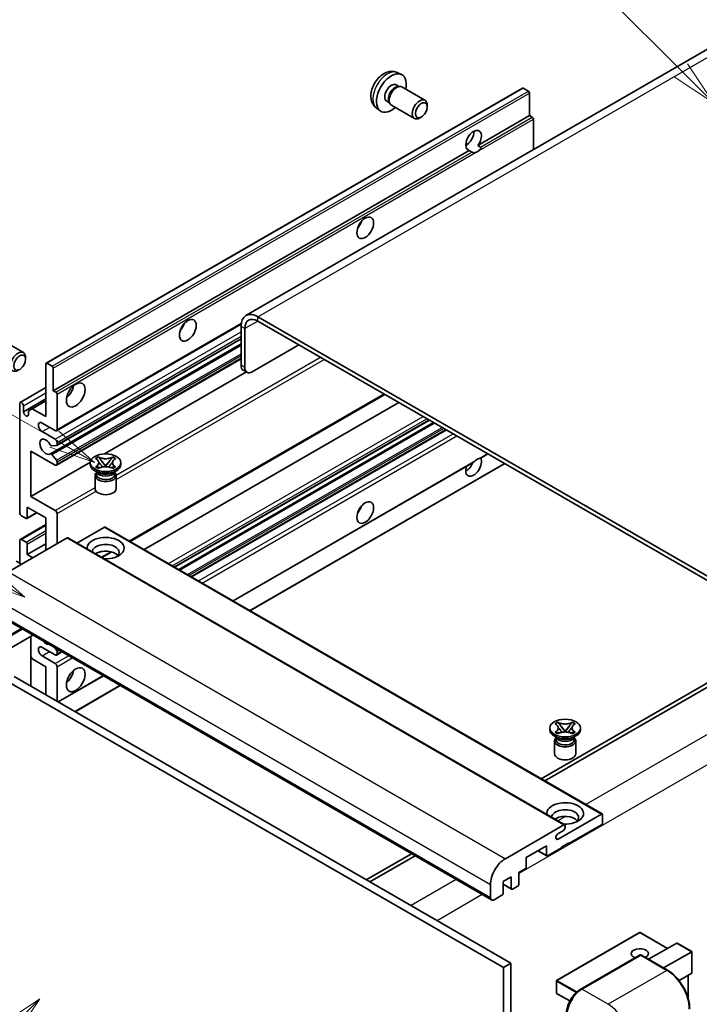
# Model space of a CAD drawing. Units: millimetres. Extents: x 0 to 12387, y 0 to 1686.
# Drawn here: x 287 to 508, y 1147 to 1467 of the extents above; entities that cross this region are included whole.
import ezdxf

# ---------------------------------------------------------------- set-up
doc = ezdxf.new("R2010")
doc.units = ezdxf.units.MM
doc.header["$LTSCALE"] = 6
for name, color, linetype, lineweight in [('Symbol (TK)', 100, 'Continuous', 18), ('Visible (ISO)', 7, 'Continuous', 35), ('Visible Narrow (ISO)', 7, 'Continuous', 25)]:
    doc.layers.add(name, color=color, linetype=linetype, lineweight=lineweight)
doc.styles.add('Note Text (TK2)', font='txt')

# ---------------------------------------------------------------- blocks, each defined once
blk = doc.blocks.new('バルーン6')
at = {"layer": 'Symbol (TK)', "color": 100}
for p, q in [((98.145, 249.698), (91.81, 256.033)), ((99.912, 247.93), (98.498, 250.052)), ((97.791, 249.345), (99.912, 247.93)), ((98.145, 249.698), (99.912, 247.93))]:
    blk.add_line(p, q, dxfattribs=at)
at = {"layer": 'Symbol (TK)'}
blk.add_circle((89.697, 258.146), 3, dxfattribs=at)
at = {"layer": 'Symbol (TK)', "color": 7, "insert": (89.697, 258.14), "char_height": 2, "attachment_point": 5, "style": 'Note Text (TK2)'}
blk.add_mtext('6', dxfattribs=at)
blk = doc.blocks.new('バルーン11')
at = {"layer": 'Symbol (TK)', "color": 100}
for p, q in [((60.499, 222.46), (52.864, 226.868)), ((62.664, 221.21), (60.749, 222.893)), ((60.499, 222.46), (62.664, 221.21)), ((60.249, 222.027), (62.664, 221.21))]:
    blk.add_line(p, q, dxfattribs=at)
at = {"layer": 'Symbol (TK)'}
blk.add_circle((50.266, 228.368), 3, dxfattribs=at)
at = {"layer": 'Symbol (TK)', "color": 7, "insert": (50.266, 228.35), "char_height": 2, "attachment_point": 5, "style": 'Note Text (TK2)'}
blk.add_mtext('4', dxfattribs=at)
blk = doc.blocks.new('バルーン12')
at = {"layer": 'Symbol (TK)', "color": 100}
for p, q in [((63.472, 199.474), (61.351, 198.06)), ((61.705, 197.707), (63.472, 199.474)), ((62.058, 197.353), (63.472, 199.474)), ((61.705, 197.707), (51.711, 187.713))]:
    blk.add_line(p, q, dxfattribs=at)
at = {"layer": 'Symbol (TK)'}
blk.add_circle((49.597, 185.599), 3, dxfattribs=at)
at = {"layer": 'Symbol (TK)', "color": 7, "insert": (49.597, 185.576), "char_height": 2, "attachment_point": 5, "style": 'Note Text (TK2)'}
blk.add_mtext('1', dxfattribs=at)
blk = doc.blocks.new('バルーン13')
at = {"layer": 'Symbol (TK)', "color": 100}
for p, q in [((64.266, 229.739), (49.825, 238.076)), ((66.431, 228.489), (64.516, 230.172)), ((64.266, 229.739), (66.431, 228.489)), ((64.016, 229.306), (66.431, 228.489))]:
    blk.add_line(p, q, dxfattribs=at)
at = {"layer": 'Symbol (TK)'}
blk.add_circle((47.227, 239.576), 3, dxfattribs=at)
at = {"layer": 'Symbol (TK)', "color": 7, "insert": (47.227, 239.553), "char_height": 2, "attachment_point": 5, "style": 'Note Text (TK2)'}
blk.add_mtext('11', dxfattribs=at)

msp = doc.modelspace()

# ---------------------------------------------------------------- linework, layer by layer
at = {"layer": 'Visible (ISO)'}
for p, q in [((517.7395, 1461.2002), (360.7618, 1370.5691)), ((409.8064, 1449.4474), (411.1643, 1448.8464)), ((295.934, 1355.1306), (450.4874, 1444.362)), ((409.4847, 1445.4473), (410.3816, 1444.9294)), ((410.0212, 1444.9092), (410.6488, 1444.9445)), ((411.3658, 1444.7863), (418.8455, 1440.4679)), ((452.4416, 1443.3568), (450.7445, 1444.3366)), ((452.8052, 1435.4484), (452.8052, 1442.7269)), ((403.1209, 1437.8678), (404.3203, 1436.9923)), ((406.4242, 1440.1465), (407.3212, 1439.6286)), ((407.1585, 1439.9509), (407.4418, 1439.3897)), ((407.9372, 1438.8479), (415.417, 1434.5294)), ((419.5557, 1438.2977), (419.5556, 1438.899)), ((417.6515, 1434.9994), (417.1307, 1434.6989)), ((436.0296, 1425.763), (452.8052, 1435.4484)), ((453.6537, 1434.9585), (452.8052, 1435.4484)), ((454.0174, 1424.4103), (454.0174, 1434.3286)), ((432.0774, 1425.8707), (432.7877, 1426.2808)), ((436.0296, 1425.763), (436.8781, 1425.2731)), ((298.2519, 1346.217), (433.2153, 1424.1382)), ((434.0639, 1423.6483), (433.2153, 1424.1382)), ((299.2865, 1333.2272), (359.2096, 1367.8239)), ((543.4159, 1266.9585), (364.6189, 1370.187)), ((543.4159, 1265.5588), (364.6189, 1368.7873)), ((359.1641, 1367.0377), (359.1641, 1354.4403)), ((360.3763, 1366.3378), (360.3763, 1353.7404)), ((281.0561, 1362.9034), (288.5359, 1358.5849)), ((297.2997, 1325.7113), (359.1641, 1361.4287)), ((299.3575, 1328.471), (359.1641, 1363.0003)), ((362.8006, 1352.3407), (377.9529, 1361.0889)), ((289.2461, 1356.4148), (289.2459, 1357.0161)), ((295.8275, 1337.8188), (295.8275, 1354.8952)), ((296.1912, 1355.1052), (297.8882, 1354.1254)), ((299.2865, 1322.0296), (359.1641, 1356.5999)), ((298.2519, 1353.4955), (298.2519, 1346.217)), ((314.846, 1325.7039), (360.8873, 1352.2858)), ((361.0863, 1352.1709), (359.8742, 1352.8708)), ((287.5197, 1342.4103), (295.8275, 1347.2067)), ((298.2519, 1346.217), (299.1004, 1345.7271)), ((299.4641, 1345.0972), (299.4641, 1333.6196)), ((323.1397, 1297.3092), (405.7811, 1345.0223)), ((287.3422, 1306.6752), (287.3422, 1342.0179)), ((288.5544, 1339.3584), (295.8275, 1343.5576)), ((291.403, 1340.3732), (295.8275, 1342.9277)), ((327.7373, 1294.6547), (410.3788, 1342.3678)), ((288.5544, 1341.318), (288.5544, 1339.3584)), ((290.1909, 1339.6734), (291.403, 1340.3732)), ((290.1909, 1338.4136), (290.1909, 1339.6734)), ((291.403, 1340.3732), (295.8275, 1337.8188)), ((298.858, 1333.2697), (294.6153, 1335.7192)), ((337.622, 1288.9478), (420.2635, 1336.6609)), ((338.9588, 1288.176), (421.6003, 1335.8891)), ((294.6153, 1332.9198), (298.858, 1330.4703)), ((343.1407, 1285.7616), (425.7821, 1333.4747)), ((299.4641, 1329.4205), (299.4641, 1328.7064)), ((290.9788, 1326.6211), (290.9788, 1311.9241)), ((298.858, 1322.072), (290.9788, 1326.6211)), ((299.2822, 1328.4477), (297.7388, 1328.3099)), ((290.9788, 1311.9241), (310.2653, 1323.0592)), ((297.7349, 1325.5293), (299.2784, 1323.6374)), ((299.4641, 1323.1641), (299.4641, 1322.422)), ((310.251, 1322.282), (310.251, 1322.8419)), ((311.9697, 1324.1833), (312.8991, 1324.7198)), ((312.0627, 1324.1296), (311.9697, 1324.1833)), ((312.8991, 1324.7198), (312.992, 1324.6662)), ((312.8991, 1324.7198), (313.0057, 1324.5824)), ((313.9554, 1323.3579), (315.2212, 1321.7258)), ((315.2236, 1321.7258), (316.4895, 1323.3579)), ((317.4392, 1324.5824), (317.5458, 1324.7198)), ((317.4529, 1324.6662), (317.5458, 1324.7198)), ((317.5458, 1324.7198), (318.4751, 1324.1833)), ((318.4751, 1324.1833), (318.3822, 1324.1296)), ((320.1939, 1322.282), (320.1939, 1322.8419)), ((356.6167, 1277.9812), (434.4966, 1322.9452)), ((436.9597, 1324.3673), (439.2582, 1325.6943)), ((312.7981, 1319.6225), (311.7071, 1320.2524)), ((311.9697, 1321.5005), (312.0627, 1321.5541)), ((312.8991, 1320.9639), (311.9697, 1321.5005)), ((311.9697, 1321.5005), (312.0763, 1321.4861)), ((312.3839, 1319.6438), (312.208, 1319.9632)), ((312.2439, 1319.8981), (312.2439, 1319.0627)), ((312.992, 1321.0176), (312.8991, 1320.9639)), ((313.0261, 1321.3583), (313.5781, 1321.2839)), ((314.9065, 1321.5418), (315.2224, 1321.7242)), ((315.2224, 1321.7249), (315.2224, 1321.7242)), ((315.2224, 1321.7242), (315.5384, 1321.5418)), ((316.8668, 1321.2839), (317.4188, 1321.3583)), ((317.5458, 1320.9639), (317.4529, 1321.0176)), ((318.4751, 1321.5005), (317.5458, 1320.9639)), ((317.6468, 1319.6225), (318.7378, 1320.2524)), ((318.0609, 1319.6438), (318.2369, 1319.9632)), ((318.201, 1319.8981), (318.201, 1319.0627)), ((318.3685, 1321.4861), (318.4751, 1321.5005)), ((318.3822, 1321.5541), (318.4751, 1321.5005)), ((362.0715, 1274.8319), (444.713, 1322.5449)), ((311.7939, 1318.6952), (311.7939, 1314.4436)), ((318.651, 1318.6952), (318.651, 1314.4436)), ((290.9788, 1311.9241), (298.858, 1307.3751)), ((289.7666, 1308.4249), (289.7666, 1304.9956)), ((295.8275, 1304.9256), (289.7666, 1308.4249)), ((289.4029, 1304.7856), (287.9483, 1305.6255)), ((289.6601, 1304.7602), (292.8871, 1306.6233)), ((295.8275, 1294.4278), (295.8275, 1304.9256)), ((299.4641, 1306.3253), (299.4641, 1296.5274)), ((287.5197, 1297.9695), (295.8275, 1302.766)), ((314.8588, 1301.9162), (305.918, 1296.7543)), ((315.1159, 1301.9417), (476.3363, 1208.8611)), ((302.7369, 1298.417), (283.7057, 1287.4292)), ((287.3422, 1290.2287), (287.3422, 1297.5771)), ((287.9483, 1297.9271), (289.4029, 1297.0872)), ((302.9941, 1298.4424), (464.2144, 1205.3618)), ((289.7666, 1293.0281), (295.8275, 1296.5274)), ((289.7666, 1296.4574), (289.7666, 1293.0281)), ((287.9483, 1289.8787), (286.2513, 1290.8585)), ((289.7666, 1293.0281), (291.5849, 1291.9783)), ((314.0483, 1292.0603), (317.1991, 1293.8794)), ((279.212, 1274.0471), (440.4323, 1180.9665)), ((291.6178, 1266.8846), (276.0334, 1257.8869)), ((290.9078, 1266.4746), (290.9078, 1250.378)), ((298.858, 1260.4849), (294.6153, 1262.9344)), ((298.6192, 1262.8424), (299.2822, 1262.0175)), ((291.403, 1259.1901), (290.9078, 1260.048)), ((295.8275, 1256.6357), (291.403, 1259.1901)), ((294.6153, 1260.1349), (298.858, 1257.6854)), ((299.2865, 1260.4424), (301.0313, 1261.4497)), ((299.4641, 1261.5489), (299.4641, 1260.8348)), ((295.8275, 1247.5376), (295.8275, 1256.6357)), ((299.4641, 1256.6357), (299.4641, 1245.438)), ((285.5239, 1253.4863), (446.7443, 1160.4057)), ((299.8571, 1245.2111), (314.5073, 1253.6693)), ((516.1418, 1254.7111), (456.5318, 1220.2952)), ((457.744, 1219.5954), (517.354, 1254.0112)), ((283.0996, 1252.0866), (444.3199, 1159.006)), ((305.3119, 1242.0617), (319.9621, 1250.52)), ((459.3495, 1236.1999), (459.3495, 1236.7598)), ((461.0683, 1238.1012), (461.9976, 1238.6377)), ((461.1612, 1238.0475), (461.0683, 1238.1012)), ((461.9976, 1238.6377), (462.0905, 1238.5841)), ((461.9976, 1238.6377), (462.1042, 1238.5003)), ((463.0539, 1237.2758), (464.3197, 1235.6437)), ((464.3222, 1235.6437), (465.588, 1237.2758)), ((466.5377, 1238.5003), (466.6443, 1238.6377)), ((466.5514, 1238.5841), (466.6443, 1238.6377)), ((466.6443, 1238.6377), (467.5736, 1238.1012)), ((467.5736, 1238.1012), (467.4807, 1238.0475)), ((469.2924, 1236.1999), (469.2924, 1236.7598)), ((461.8966, 1233.5405), (460.8056, 1234.1703)), ((461.0683, 1235.4184), (461.1612, 1235.4721)), ((461.9976, 1234.8819), (461.0683, 1235.4184)), ((461.0683, 1235.4184), (461.1748, 1235.4041)), ((461.4824, 1233.5617), (461.3065, 1233.8812)), ((461.3424, 1233.816), (461.3424, 1232.9806)), ((462.0905, 1234.9355), (461.9976, 1234.8819)), ((462.1246, 1235.2762), (462.6766, 1235.2019)), ((464.005, 1235.4598), (464.3209, 1235.6422)), ((464.3209, 1235.6428), (464.3209, 1235.6422)), ((464.3209, 1235.6422), (464.6369, 1235.4598)), ((465.9653, 1235.2019), (466.5173, 1235.2762)), ((466.6443, 1234.8819), (466.5514, 1234.9355)), ((467.5736, 1235.4184), (466.6443, 1234.8819)), ((466.7453, 1233.5405), (467.8363, 1234.1703)), ((467.1595, 1233.5617), (467.3354, 1233.8812)), ((467.2995, 1233.816), (467.2995, 1232.9806)), ((467.4671, 1235.4041), (467.5736, 1235.4184)), ((467.4807, 1235.4721), (467.5736, 1235.4184)), ((460.8924, 1232.6132), (460.8924, 1228.3616)), ((467.7495, 1232.6132), (467.7495, 1228.3616)), ((462.0481, 1200.7348), (476.0791, 1208.8356)), ((476.4428, 1208.6257), (476.4428, 1205.9662)), ((444.926, 1194.3486), (463.9573, 1205.3364)), ((464.3209, 1205.1264), (464.3209, 1204.4965)), ((476.0791, 1205.3364), (465.5331, 1199.2476)), ((463.7149, 1203.4467), (462.0481, 1202.4844)), ((458.26, 1198.5478), (451.7142, 1194.7686)), ((458.26, 1195.4684), (458.26, 1198.5478)), ((465.5331, 1199.5276), (463.1088, 1198.1279)), ((463.1088, 1198.1279), (463.1088, 1197.8479)), ((465.2907, 1199.3876), (465.5331, 1199.2476)), ((465.5331, 1199.2476), (465.5331, 1199.5276)), ((414.4224, 1195.9833), (399.7722, 1187.5251)), ((400.9844, 1186.8252), (415.6346, 1195.2835)), ((455.4426, 1196.9211), (458.3665, 1195.233)), ((463.1088, 1197.8479), (458.6237, 1195.2584)), ((451.7142, 1194.7686), (451.7142, 1191.6892)), ((446.8655, 1188.4699), (444.1987, 1186.9302)), ((446.8655, 1184.6907), (446.8655, 1188.4699)), ((451.3506, 1191.0593), (449.2899, 1189.8696)), ((449.2899, 1189.8696), (449.2899, 1186.0904)), ((440.0773, 1181.7513), (440.0773, 1185.9504)), ((444.1987, 1186.9302), (444.1987, 1183.151)), ((444.1987, 1186.0564), (446.972, 1184.4552)), ((448.9262, 1185.4605), (447.2292, 1184.4807)), ((443.8351, 1182.5211), (441.2895, 1181.0514)), ((488.4789, 1170.4221), (461.5684, 1154.8854)), ((497.585, 1165.2637), (488.6503, 1170.4221)), ((491.4175, 1161.7029), (500.5652, 1166.9843)), ((505.4642, 1164.2139), (500.6864, 1166.9723)), ((469.2584, 1151.9237), (488.6534, 1163.1214)), ((488.8677, 1163.0302), (469.7758, 1152.0075)), ((488.8615, 1163.0966), (488.9283, 1163.0581)), ((497.5672, 1158.1524), (489.0819, 1163.0514)), ((496.2663, 1158.9035), (505.414, 1164.1849)), ((505.414, 1164.1849), (505.4642, 1164.2139)), ((505.4642, 1164.2139), (505.4642, 1157.2974)), ((446.7443, 1160.4057), (444.3199, 1159.006)), ((446.7443, 1160.4057), (446.7443, 1051.2285)), ((444.3199, 1159.006), (444.3199, 1049.8287)), ((505.414, 1157.1864), (501.2929, 1154.8071)), ((461.4827, 1154.7369), (461.4827, 1150.8177)), ((504.252, 1156.5155), (504.252, 1149.0496)), ((465.8586, 1148.1923), (461.5684, 1150.6692))]:
    msp.add_line(p, q, dxfattribs=at)
for centre, start, end in [((488.5646, 1170.2737), 60, 120), ((461.6541, 1154.7369), 120, 180), ((461.6541, 1150.8177), 180, 240)]:
    msp.add_arc(centre, 0.1714, start, end, dxfattribs=at)
for centre, major_axis, start_param, end_param in [((407.9544, 1442.7969), (3.4286, 5.9385), 5.23598776, 10.47197551), ((407.9544, 1442.7969), (1.5302, 2.6504), 0, 3.14159265), ((409.131, 1442.1176), (1.5302, 2.6504), 0.36144194, 2.78015071), ((409.6515, 1441.8171), (1.7143, 2.9692), 0, 3.14159264), ((450.7445, 1443.9167), (-0.2571, 0.4454), 5.49778714, 6.28318531), ((417.1313, 1437.4986), (1.7143, 2.9692), 5.49801994, 10.20994333), ((452.4416, 1442.9369), (-0.2571, 0.4454), 3.92699082, 5.49778714), ((453.6537, 1434.5386), (-0.2571, 0.4454), 3.92699082, 5.49778714), ((434.6225, 1427.4001), (-1.8, -3.1177), 1.37108371, 6.48289793), ((432.1981, 1428.7998), (1.8, 3.1177), 3.88043833, 5.54433963), ((435.8346, 1426.7002), (-1.8, -3.1177), 0.56674497, 1.00405136), ((395.8326, 1401.1556), (1.9286, 3.3404), 4.37255207, 5.05222589), ((364.6189, 1363.8883), (-3.8571, 6.6808), 5.49778714, 7.06858347), ((338.2539, 1367.9125), (1.9286, 3.3404), 4.37255207, 5.05222589), ((364.6189, 1363.8883), (-3, 5.1962), 5.49778714, 7.06858347), ((286.8216, 1355.6157), (1.7143, 2.9692), 5.49801994, 10.20994333), ((296.1912, 1354.6852), (-0.2571, 0.4454), 5.49778714, 7.06858347), ((297.8882, 1353.7054), (0.2571, -0.4454), 0.78539816, 2.35619449), ((361.5884, 1355.84), (-1.7143, -2.9692), 5.49778714, 6.28318531), ((362.8006, 1355.1401), (-1.7143, -2.9692), 5.49778714, 7.06858347), ((299.1004, 1345.3072), (0.2571, -0.4454), 0.78539816, 2.35619449), ((301.8884, 1346.9169), (2.1429, 3.7115), 4.15479015, 5.26998781), ((287.9483, 1341.668), (-0.4286, 0.7423), 3.92699082, 7.06858347), ((289.3726, 1338.9976), (0.5826, -1.0091), 4.04450246, 6.95107183), ((294.6153, 1334.3195), (-0.8571, 1.4846), 5.49778714, 8.6393798), ((298.858, 1333.9696), (0.4286, -0.7423), 5.49778714, 7.06858347), ((295.8275, 1328.0208), (-1.3714, 2.3754), 4.64831773, 9.48877222), ((298.858, 1329.7704), (0.4286, -0.7423), 0.78539816, 2.35619449), ((297.557, 1328.7785), (0.2571, -0.4454), 4.64831773, 6.02138592), ((299.1004, 1328.9164), (0.2571, -0.4454), 6.02138592, 7.06858347), ((297.5569, 1325.2659), (-0.2571, 0.4454), 4.98615215, 6.34717957), ((299.1004, 1323.374), (0.2571, -0.4454), 0.78539816, 1.8445595), ((434.6225, 1321.7221), (1.8, 3.1177), 1.89967508, 5.95827663), ((432.1981, 1323.1218), (1.8, 3.1177), 3.88043833, 4.9607944), ((435.8346, 1321.0223), (1.8, 3.1177), 0.56674497, 1.00405136), ((298.858, 1322.7719), (0.4286, -0.7423), 5.49778714, 7.06858347), ((315.2224, 1322.282), (-4.9714, 0), 0, 3.14159265), ((315.2224, 1318.6952), (-3.4286, 0), 5.76506171, 9.94290156), ((315.2224, 1320.1649), (2.9786, 0), 3.44947975, 5.97529822), ((315.2224, 1321.0223), (-3.4286, 0), 0.78539816, 2.35619449), ((315.2224, 1319.0627), (-2.9786, 0), 0, 2.35619449), ((315.2224, 1319.0627), (2.9786, 0), 5.49778714, 6.28318531), ((315.2224, 1314.4436), (-3.4286, 0), 0, 3.14159265), ((298.858, 1306.6752), (0.4286, -0.7423), 0.78539816, 2.35619449), ((395.8326, 1308.7748), (1.9286, 3.3404), 4.37255207, 5.05222589), ((287.9483, 1306.3253), (-0.4286, 0.7423), 0.78539816, 2.35619449), ((289.4029, 1305.2055), (0.2571, -0.4454), 5.49778714, 7.06858347), ((314.8588, 1301.4963), (0.2571, 0.4454), 0, 0.78539816), ((287.9483, 1297.2272), (-0.4286, 0.7423), 5.49778714, 7.06858347), ((302.7369, 1297.997), (0.2571, 0.4454), 0, 0.78539816), ((315.2224, 1295.1276), (-6, 0), 1.4859354, 6.36804624), ((289.4029, 1296.6673), (0.2571, -0.4454), 0.78539816, 2.35619449), ((315.2224, 1293.7979), (4.3714, 0), 5.6701034, 9.38273142), ((315.2224, 1291.6284), (-4.3714, 0), 3.585875, 5.56675786), ((294.6153, 1261.5346), (-0.8571, 1.4846), 5.49778714, 8.6393798), ((295.8275, 1266.4336), (1.3714, -2.3754), 5.01109219, 5.9844821), ((299.1004, 1261.7588), (0.2571, -0.4454), 0.78539816, 1.83259571), ((298.858, 1261.1847), (0.4286, -0.7423), 5.49778714, 7.06858347), ((298.858, 1256.9856), (0.4286, -0.7423), 0.78539816, 2.35619449), ((301.8884, 1254.5361), (2.1429, 3.7115), 4.15479015, 5.26998781), ((464.3209, 1236.1999), (-4.9714, 0), 0, 3.14159265), ((464.3209, 1232.6132), (-3.4286, 0), 5.76506171, 9.94290156), ((464.3209, 1234.0829), (2.9786, 0), 3.44947975, 5.97529822), ((464.3209, 1234.9402), (-3.4286, 0), 0.78539816, 2.35619449), ((464.3209, 1232.9806), (-2.9786, 0), 0, 2.35619449), ((464.3209, 1232.9806), (2.9786, 0), 5.49778714, 6.28318531), ((464.3209, 1228.3616), (-3.4286, 0), 0, 3.14159265), ((464.3209, 1209.0456), (-6, 0), 1.4859354, 6.36804624), ((464.3209, 1207.7159), (4.3714, 0), 5.6701034, 9.38273142), ((464.3209, 1205.5463), (-4.3714, 0), 3.585875, 5.56675786), ((476.0791, 1208.4157), (0.2571, 0.4454), 5.49778714, 7.06858347), ((463.7149, 1204.1466), (-0.4286, -0.7423), 0.78539816, 2.35619449), ((463.9573, 1204.9164), (0.2571, 0.4454), 5.49778714, 7.06858347), ((476.0791, 1205.7563), (-0.2571, -0.4454), 0.78539816, 2.35619449), ((462.0481, 1201.6096), (-0.5357, -0.9279), 3.92699082, 7.06858347), ((458.6237, 1195.6784), (-0.2571, -0.4454), 5.49778714, 7.06858347), ((444.926, 1188.7498), (3.4286, 5.9385), 0.78539816, 2.35619449), ((451.3506, 1191.4792), (-0.2571, -0.4454), 0.78539816, 2.35619449), ((448.9262, 1185.8804), (-0.2571, -0.4454), 0.78539816, 2.35619449), ((443.8351, 1182.941), (-0.2571, -0.4454), 0.78539816, 2.35619449), ((447.2292, 1184.9006), (-0.2571, -0.4454), 5.49778714, 7.06858347), ((441.2895, 1182.4511), (-0.8571, -1.4846), 5.49778714, 7.06858347), ((500.6864, 1166.7744), (0.1212, -0.21), 2.35619449, 3.14159265), ((488.5646, 1163.5551), (-2.7789, 0), 2.26572777, 7.28396894), ((488.8677, 1162.7502), (-0.2143, 0.3712), 6.14128825, 6.28318531), ((488.8677, 1162.6802), (0.2143, 0.3712), 0, 0.78539816), ((505.2927, 1157.3963), (-0.1212, 0.21), 3.14159265, 3.92699082), ((469.7758, 1146.4086), (-3.4286, -5.9385), 3.92699082, 5.49778714)]:
    msp.add_ellipse(centre, major_axis=major_axis, ratio=0.57735027, start_param=start_param, end_param=end_param, dxfattribs=at)
for centre, major_axis in [((417.6519, 1437.1981), (1.3462, 2.3317)), ((399.4692, 1399.056), (-1.9286, -3.3404)), ((341.8905, 1365.8129), (-1.9286, -3.3404)), ((287.3422, 1355.3151), (1.3462, 2.3317)), ((305.525, 1344.8173), (-2.1429, -3.7115)), ((315.2224, 1322.8419), (4.9714, 0)), ((399.4692, 1306.6752), (-1.9286, -3.3404)), ((305.525, 1252.4365), (-2.1429, -3.7115)), ((464.3209, 1236.7598), (4.9714, 0))]:
    msp.add_ellipse(centre, major_axis=major_axis, ratio=0.57735027, dxfattribs=at)
for points, knots in [([(409.8064, 1449.4474), (409.3682, 1449.6413), (408.903, 1449.7524), (407.9415, 1449.8308), (407.4504, 1449.7802), (406.4154, 1449.534), (405.8915, 1449.3041), (404.8094, 1448.6651), (404.2753, 1448.2225), (403.2971, 1447.1978), (402.8599, 1446.6083), (402.1314, 1445.3537), (401.8387, 1444.69), (401.4212, 1443.3082), (401.2963, 1442.5899), (401.2894, 1441.1529), (401.3933, 1440.4287), (401.9061, 1439.1923), (402.2313, 1438.6762), (402.8161, 1438.1076), (402.9639, 1437.9824), (403.1209, 1437.8678)], [0.84730152, 0.84730152, 0.84730152, 0.84730152, 1.05226137, 1.05226137, 1.28485125, 1.28485125, 1.58220865, 1.58220865, 1.9574686, 1.9574686, 2.35189349, 2.35189349, 2.74172985, 2.74172985, 3.13599765, 3.13599765, 3.51030353, 3.51030353, 3.78196582, 3.78196582, 3.86508746, 3.86508746, 3.86508746, 3.86508746]), ([(436.8781, 1425.2731), (436.9145, 1425.2521), (436.943, 1425.2189), (436.9779, 1425.1387), (436.9844, 1425.092), (436.9829, 1424.9926), (436.9688, 1424.9254), (436.9092, 1424.7482), (436.8256, 1424.6129), (436.6434, 1424.3818), (436.5189, 1424.2598), (436.3868, 1424.1496)], [-0.2570614387, -0.2570614387, -0.2570614387, -0.2570614387, -0.2480685903, -0.2480685903, -0.2390757418, -0.2390757418, -0.2277259033, -0.2277259033, -0.2025498125, -0.2025498125, -0.1716905209, -0.1716905209, -0.1716905209, -0.1716905209]), ([(435.2825, 1423.512), (435.1504, 1423.4697), (435.0189, 1423.4439), (434.7824, 1423.4333), (434.6496, 1423.4436), (434.4714, 1423.4835), (434.4028, 1423.503), (434.2962, 1423.54), (434.2442, 1423.5604), (434.1462, 1423.6041), (434.1002, 1423.6273), (434.0639, 1423.6483)], [-0.0853709179, -0.0853709179, -0.0853709179, -0.0853709179, -0.0545116262, -0.0545116262, -0.0293355354, -0.0293355354, -0.0179856969, -0.0179856969, -0.0089928485, -0.0089928485, 0, 0, 0, 0]), ([(312.0627, 1324.1296), (312.3572, 1323.9596), (312.5905, 1323.7575), (312.9095, 1323.3101), (312.9902, 1323.0688), (312.9827, 1322.5914), (312.901, 1322.36), (312.5872, 1321.9234), (312.3551, 1321.723), (312.0627, 1321.5541)], [0, 0, 0, 0, 0.072885793, 0.072885793, 0.146658287, 0.146658287, 0.217581823, 0.217581823, 0.289952455, 0.289952455, 0.289952455, 0.289952455]), ([(312.9664, 1323.0474), (312.9746, 1323.0354), (312.9844, 1323.0213), (313.008, 1322.9886), (313.0222, 1322.9694), (313.0564, 1322.9241), (313.0772, 1322.8974), (313.133, 1322.8268), (313.169, 1322.7825), (313.2768, 1322.6522), (313.3495, 1322.5667), (313.6151, 1322.2556), (313.8096, 1322.0336), (314.0543, 1321.7077), (314.1181, 1321.6176), (314.1867, 1321.5013), (314.1996, 1321.4782), (314.2117, 1321.455)], [0.066291801, 0.066291801, 0.066291801, 0.066291801, 0.070187519, 0.070187519, 0.074729259, 0.074729259, 0.080731294, 0.080731294, 0.090656636, 0.090656636, 0.110328674, 0.110328674, 0.162837598, 0.162837598, 0.181946023, 0.181946023, 0.186576357, 0.186576357, 0.186576357, 0.186576357]), ([(317.4529, 1324.6662), (317.1583, 1324.4961), (316.8084, 1324.3614), (316.0335, 1324.1772), (315.6154, 1324.1306), (314.7886, 1324.135), (314.3878, 1324.1821), (313.6315, 1324.3633), (313.2844, 1324.4973), (312.992, 1324.6662)], [0, 0, 0, 0, 0.072885793, 0.072885793, 0.146658287, 0.146658287, 0.217581823, 0.217581823, 0.289952455, 0.289952455, 0.289952455, 0.289952455]), ([(313.9554, 1323.3579), (313.85, 1323.4937), (313.7501, 1323.6268), (313.5141, 1323.9371), (313.4185, 1324.061), (313.1793, 1324.3633), (313.0923, 1324.4707), (313.0057, 1324.5824)], [0, 0, 0, 0, 0.0306367579, 0.0306367579, 0.0633579056, 0.0633579056, 0.093091513, 0.093091513, 0.093091513, 0.093091513]), ([(316.2331, 1321.455), (316.2337, 1321.4561), (316.2343, 1321.4572), (316.2608, 1321.5077), (316.2903, 1321.5564), (316.3747, 1321.686), (316.4329, 1321.7653), (316.6224, 1322.012), (316.7597, 1322.1735), (316.9965, 1322.4511), (317.0965, 1322.5671), (317.2324, 1322.7298), (317.2694, 1322.7746), (317.3296, 1322.8492), (317.3534, 1322.879), (317.3998, 1322.9389), (317.4229, 1322.9695), (317.4533, 1323.0113), (317.4629, 1323.0248), (317.4737, 1323.0405), (317.4762, 1323.044), (317.4785, 1323.0474)], [0.018093213, 0.018093213, 0.018093213, 0.018093213, 0.018320555, 0.018320555, 0.028222973, 0.028222973, 0.045383463, 0.045383463, 0.082990685, 0.082990685, 0.109990992, 0.109990992, 0.120123365, 0.120123365, 0.126810052, 0.126810052, 0.133730941, 0.133730941, 0.137307073, 0.137307073, 0.138410721, 0.138410721, 0.138410721, 0.138410721]), ([(317.4392, 1324.5824), (317.3432, 1324.4586), (317.2428, 1324.3351), (316.9884, 1324.0122), (316.8986, 1323.8951), (316.6689, 1323.5925), (316.5826, 1323.4779), (316.4895, 1323.3579)], [0, 0, 0, 0, 0.0279076229, 0.0279076229, 0.0541181619, 0.0541181619, 0.0746286333, 0.0746286333, 0.0746286333, 0.0746286333]), ([(318.3822, 1321.5541), (318.0877, 1321.7242), (317.8544, 1321.9262), (317.5354, 1322.3736), (317.4546, 1322.615), (317.4621, 1323.0923), (317.5439, 1323.3237), (317.8577, 1323.7604), (318.0898, 1323.9608), (318.3822, 1324.1296)], [0, 0, 0, 0, 0.072885793, 0.072885793, 0.146658287, 0.146658287, 0.217581823, 0.217581823, 0.289952455, 0.289952455, 0.289952455, 0.289952455]), ([(434.4965, 1322.9452), (434.5069, 1322.9512), (434.5171, 1322.9572), (434.6496, 1323.0381), (434.7824, 1323.145), (435.0189, 1323.3448), (435.1504, 1323.4627), (435.2825, 1323.5729)], [-0.2297186485, -0.2297186485, -0.2297186485, -0.2297186485, -0.2277259033, -0.2277259033, -0.2025498125, -0.2025498125, -0.1716905209, -0.1716905209, -0.1716905209, -0.1716905209]), ([(436.3868, 1324.2105), (436.5189, 1324.2528), (436.6434, 1324.2826), (436.8256, 1324.3246), (436.9092, 1324.3427), (436.9535, 1324.3639), (436.9567, 1324.3656), (436.9596, 1324.3673)], [-0.0853709179, -0.0853709179, -0.0853709179, -0.0853709179, -0.0545116262, -0.0545116262, -0.0293355354, -0.0293355354, -0.0273427902, -0.0273427902, -0.0273427902, -0.0273427902]), ([(313.0261, 1321.3583), (312.9207, 1321.3725), (312.8162, 1321.3875), (312.5738, 1321.4216), (312.4775, 1321.4347), (312.2449, 1321.4646), (312.163, 1321.4745), (312.0763, 1321.4861)], [0, 0, 0, 0, 0.0306367579, 0.0306367579, 0.0633579056, 0.0633579056, 0.093091513, 0.093091513, 0.093091513, 0.093091513]), ([(312.992, 1321.0176), (313.2865, 1321.1876), (313.6365, 1321.3223), (314.4114, 1321.5065), (314.8295, 1321.5531), (315.6563, 1321.5488), (316.057, 1321.5016), (316.8133, 1321.3204), (317.1604, 1321.1864), (317.4529, 1321.0176)], [0, 0, 0, 0, 0.072885793, 0.072885793, 0.146658287, 0.146658287, 0.217581823, 0.217581823, 0.289952455, 0.289952455, 0.289952455, 0.289952455]), ([(315.2224, 1321.7249), (315.2224, 1321.7249), (315.2224, 1321.7249), (315.2222, 1321.725), (315.2221, 1321.725), (315.2219, 1321.7252), (315.2218, 1321.7253), (315.2216, 1321.7254), (315.2216, 1321.7254), (315.2215, 1321.7255), (315.2214, 1321.7256), (315.2214, 1321.7256), (315.2213, 1321.7257), (315.2213, 1321.7257), (315.2213, 1321.7257), (315.2213, 1321.7257), (315.2213, 1321.7257), (315.2213, 1321.7257), (315.2213, 1321.7258), (315.2212, 1321.7258), (315.2212, 1321.7258), (315.2212, 1321.7258)], [0.0000813589658, 0.0000813589658, 0.0000813589658, 0.0000813589658, 0.0000886547804, 0.0000886547804, 0.0001116313423, 0.0001116313423, 0.0001345645454, 0.0001345645454, 0.0001458173852, 0.0001458173852, 0.0001568303456, 0.0001568303456, 0.000162226718, 0.000162226718, 0.0001648942266, 0.0001648942266, 0.0001675401949, 0.0001675401949, 0.0001688548644, 0.0001688548644, 0.0001712783269, 0.0001712783269, 0.0001712783269, 0.0001712783269]), ([(315.2236, 1321.7258), (315.2236, 1321.7258), (315.2236, 1321.7257), (315.2236, 1321.7257), (315.2236, 1321.7257), (315.2235, 1321.7256), (315.2235, 1321.7256), (315.2235, 1321.7256), (315.2234, 1321.7255), (315.2234, 1321.7255), (315.2233, 1321.7254), (315.2232, 1321.7253), (315.2232, 1321.7253), (315.223, 1321.7252), (315.2229, 1321.7251), (315.2227, 1321.725), (315.2226, 1321.7249), (315.2224, 1321.7249)], [0, 0, 0, 0, 0.0000052612573, 0.0000052612573, 0.0000106101267, 0.0000106101267, 0.0000160401592, 0.0000160401592, 0.0000215441929, 0.0000215441929, 0.0000327423002, 0.0000327423002, 0.0000441350315, 0.0000441350315, 0.0000671979136, 0.0000671979136, 0.0000901023593, 0.0000901023593, 0.0000901023593, 0.0000901023593]), ([(318.3685, 1321.4861), (318.2726, 1321.4732), (318.1785, 1321.4619), (317.9296, 1321.4296), (317.8384, 1321.4171), (317.6018, 1321.3837), (317.5119, 1321.3708), (317.4188, 1321.3583)], [0, 0, 0, 0, 0.0279076229, 0.0279076229, 0.0541181619, 0.0541181619, 0.0746286333, 0.0746286333, 0.0746286333, 0.0746286333]), ([(461.1612, 1238.0475), (461.4557, 1237.8775), (461.689, 1237.6755), (462.008, 1237.2281), (462.0887, 1236.9867), (462.0813, 1236.5093), (461.9995, 1236.2779), (461.6857, 1235.8413), (461.4536, 1235.6409), (461.1612, 1235.4721)], [0, 0, 0, 0, 0.072885793, 0.072885793, 0.146658287, 0.146658287, 0.217581823, 0.217581823, 0.289952455, 0.289952455, 0.289952455, 0.289952455]), ([(462.0649, 1236.9654), (462.0731, 1236.9533), (462.083, 1236.9392), (462.1065, 1236.9065), (462.1207, 1236.8873), (462.1549, 1236.842), (462.1757, 1236.8153), (462.2315, 1236.7447), (462.2675, 1236.7004), (462.3753, 1236.5701), (462.448, 1236.4846), (462.7136, 1236.1736), (462.9081, 1235.9516), (463.1528, 1235.6256), (463.2166, 1235.5356), (463.2852, 1235.4192), (463.2982, 1235.3961), (463.3102, 1235.3729)], [0.066291801, 0.066291801, 0.066291801, 0.066291801, 0.070187519, 0.070187519, 0.074729259, 0.074729259, 0.080731294, 0.080731294, 0.090656636, 0.090656636, 0.110328674, 0.110328674, 0.162837598, 0.162837598, 0.181946023, 0.181946023, 0.186576357, 0.186576357, 0.186576357, 0.186576357]), ([(466.5514, 1238.5841), (466.2569, 1238.4141), (465.9069, 1238.2794), (465.132, 1238.0952), (464.7139, 1238.0486), (463.8871, 1238.0529), (463.4863, 1238.1001), (462.73, 1238.2813), (462.383, 1238.4153), (462.0905, 1238.5841)], [0, 0, 0, 0, 0.072885793, 0.072885793, 0.146658287, 0.146658287, 0.217581823, 0.217581823, 0.289952455, 0.289952455, 0.289952455, 0.289952455]), ([(463.0539, 1237.2758), (462.9485, 1237.4117), (462.8486, 1237.5447), (462.6127, 1237.855), (462.517, 1237.9789), (462.2778, 1238.2812), (462.1908, 1238.3886), (462.1042, 1238.5003)], [0, 0, 0, 0, 0.0306367579, 0.0306367579, 0.0633579056, 0.0633579056, 0.093091513, 0.093091513, 0.093091513, 0.093091513]), ([(465.3317, 1235.3729), (465.3323, 1235.374), (465.3328, 1235.3752), (465.3593, 1235.4256), (465.3888, 1235.4743), (465.4732, 1235.6039), (465.5314, 1235.6832), (465.721, 1235.9299), (465.8582, 1236.0914), (466.095, 1236.369), (466.195, 1236.4851), (466.3309, 1236.6477), (466.3679, 1236.6925), (466.4281, 1236.7671), (466.4519, 1236.7969), (466.4983, 1236.8568), (466.5215, 1236.8874), (466.5518, 1236.9292), (466.5614, 1236.9427), (466.5723, 1236.9584), (466.5747, 1236.962), (466.577, 1236.9654)], [0.018093213, 0.018093213, 0.018093213, 0.018093213, 0.018320555, 0.018320555, 0.028222973, 0.028222973, 0.045383463, 0.045383463, 0.082990685, 0.082990685, 0.109990992, 0.109990992, 0.120123365, 0.120123365, 0.126810052, 0.126810052, 0.133730941, 0.133730941, 0.137307073, 0.137307073, 0.138410721, 0.138410721, 0.138410721, 0.138410721]), ([(466.5377, 1238.5003), (466.4417, 1238.3766), (466.3413, 1238.253), (466.0869, 1237.9301), (465.9971, 1237.8131), (465.7675, 1237.5105), (465.6811, 1237.3959), (465.588, 1237.2758)], [0, 0, 0, 0, 0.0279076229, 0.0279076229, 0.0541181619, 0.0541181619, 0.0746286333, 0.0746286333, 0.0746286333, 0.0746286333]), ([(467.4807, 1235.4721), (467.1862, 1235.6421), (466.9529, 1235.8441), (466.6339, 1236.2916), (466.5532, 1236.5329), (466.5606, 1237.0103), (466.6424, 1237.2417), (466.9562, 1237.6783), (467.1883, 1237.8787), (467.4807, 1238.0475)], [0, 0, 0, 0, 0.072885793, 0.072885793, 0.146658287, 0.146658287, 0.217581823, 0.217581823, 0.289952455, 0.289952455, 0.289952455, 0.289952455]), ([(462.1246, 1235.2762), (462.0192, 1235.2904), (461.9147, 1235.3055), (461.6723, 1235.3395), (461.576, 1235.3526), (461.3434, 1235.3825), (461.2615, 1235.3924), (461.1748, 1235.4041)], [0, 0, 0, 0, 0.0306367579, 0.0306367579, 0.0633579056, 0.0633579056, 0.093091513, 0.093091513, 0.093091513, 0.093091513]), ([(462.0905, 1234.9355), (462.385, 1235.1055), (462.735, 1235.2402), (463.5099, 1235.4244), (463.928, 1235.471), (464.7548, 1235.4667), (465.1556, 1235.4195), (465.9119, 1235.2383), (466.2589, 1235.1043), (466.5514, 1234.9355)], [0, 0, 0, 0, 0.072885793, 0.072885793, 0.146658287, 0.146658287, 0.217581823, 0.217581823, 0.289952455, 0.289952455, 0.289952455, 0.289952455]), ([(464.3209, 1235.6428), (464.3209, 1235.6428), (464.3209, 1235.6428), (464.3207, 1235.6429), (464.3206, 1235.643), (464.3204, 1235.6431), (464.3203, 1235.6432), (464.3201, 1235.6433), (464.3201, 1235.6434), (464.32, 1235.6434), (464.3199, 1235.6435), (464.3199, 1235.6436), (464.3199, 1235.6436), (464.3198, 1235.6436), (464.3198, 1235.6436), (464.3198, 1235.6437), (464.3198, 1235.6437), (464.3198, 1235.6437), (464.3198, 1235.6437), (464.3198, 1235.6437), (464.3197, 1235.6437), (464.3197, 1235.6437)], [0.0000813589658, 0.0000813589658, 0.0000813589658, 0.0000813589658, 0.0000886547804, 0.0000886547804, 0.0001116313423, 0.0001116313423, 0.0001345645454, 0.0001345645454, 0.0001458173852, 0.0001458173852, 0.0001568303456, 0.0001568303456, 0.000162226718, 0.000162226718, 0.0001648942266, 0.0001648942266, 0.0001675401949, 0.0001675401949, 0.0001688548644, 0.0001688548644, 0.0001712783269, 0.0001712783269, 0.0001712783269, 0.0001712783269]), ([(464.3222, 1235.6437), (464.3221, 1235.6437), (464.3221, 1235.6437), (464.3221, 1235.6436), (464.3221, 1235.6436), (464.322, 1235.6436), (464.322, 1235.6435), (464.322, 1235.6435), (464.3219, 1235.6435), (464.3219, 1235.6434), (464.3218, 1235.6434), (464.3217, 1235.6433), (464.3217, 1235.6432), (464.3215, 1235.6431), (464.3214, 1235.643), (464.3212, 1235.6429), (464.3211, 1235.6429), (464.3209, 1235.6428)], [0, 0, 0, 0, 0.0000052612573, 0.0000052612573, 0.0000106101267, 0.0000106101267, 0.0000160401592, 0.0000160401592, 0.0000215441929, 0.0000215441929, 0.0000327423002, 0.0000327423002, 0.0000441350315, 0.0000441350315, 0.0000671979136, 0.0000671979136, 0.0000901023593, 0.0000901023593, 0.0000901023593, 0.0000901023593]), ([(467.4671, 1235.4041), (467.3711, 1235.3911), (467.277, 1235.3799), (467.0281, 1235.3476), (466.9369, 1235.335), (466.7003, 1235.3016), (466.6104, 1235.2887), (466.5173, 1235.2762)], [0, 0, 0, 0, 0.0279076229, 0.0279076229, 0.0541181619, 0.0541181619, 0.0746286333, 0.0746286333, 0.0746286333, 0.0746286333]), ([(488.8615, 1163.0966), (488.8181, 1163.1217), (488.7749, 1163.1381), (488.7185, 1163.1415), (488.7019, 1163.1398), (488.6858, 1163.1351)], [0.1703131202, 0.1703131202, 0.1703131202, 0.1703131202, 0.1810677517, 0.1810677517, 0.1858570013, 0.1858570013, 0.1858570013, 0.1858570013]), ([(504.7516, 1145.7088), (504.7516, 1146.5905), (504.631, 1147.5326), (504.1658, 1149.4546), (503.821, 1150.4341), (502.9409, 1152.3411), (502.4056, 1153.2682), (501.1942, 1154.9839), (500.5183, 1155.7722), (499.0865, 1157.1361), (498.3308, 1157.7116), (497.5672, 1158.1524)], [1.57079633, 1.57079633, 1.57079633, 1.57079633, 1.88495559, 1.88495559, 2.19911486, 2.19911486, 2.51327412, 2.51327412, 2.82743339, 2.82743339, 3.14159265, 3.14159265, 3.14159265, 3.14159265]), ([(464.7409, 1144.0991), (464.7409, 1144.6583), (464.8172, 1145.2526), (465.1099, 1146.4615), (465.3263, 1147.0761), (465.8781, 1148.2717), (466.2135, 1148.8526), (466.973, 1149.9283), (467.397, 1150.423), (468.2977, 1151.2809), (468.7741, 1151.6441), (469.2584, 1151.9237)], [3.14159265, 3.14159265, 3.14159265, 3.14159265, 3.45575192, 3.45575192, 3.76991118, 3.76991118, 4.08407045, 4.08407045, 4.39822972, 4.39822972, 4.71238898, 4.71238898, 4.71238898, 4.71238898])]:
    msp.add_open_spline(points, degree=3, knots=knots, dxfattribs=at)
at = {"layer": 'Visible Narrow (ISO)'}
for p, q in [((364.6189, 1370.187), (521.5966, 1460.8181)), ((296.1912, 1355.1052), (450.7445, 1444.3366)), ((297.8882, 1354.1254), (452.4416, 1443.3568)), ((298.2519, 1353.4955), (452.8052, 1442.7269)), ((436.8781, 1425.2731), (453.6537, 1434.9585)), ((436.3868, 1424.1496), (454.0174, 1434.3286)), ((299.1004, 1345.7271), (434.0639, 1423.6483)), ((299.4641, 1345.0972), (435.2825, 1423.512)), ((299.4641, 1333.6196), (359.2569, 1368.141)), ((364.6189, 1368.7873), (360.3763, 1366.3378)), ((364.6189, 1368.7873), (364.6189, 1370.187)), ((298.858, 1330.4703), (359.1641, 1365.288)), ((360.3763, 1366.3378), (359.1641, 1367.0377)), ((297.7349, 1325.5293), (359.1641, 1360.9954)), ((299.4641, 1329.4205), (359.1641, 1363.8883)), ((299.4641, 1328.7064), (359.1641, 1363.1742)), ((299.2784, 1323.6374), (359.1641, 1358.2123)), ((299.4641, 1323.1641), (359.1641, 1357.6319)), ((299.4641, 1322.422), (359.1641, 1356.8898)), ((318.6462, 1318.7998), (384.923, 1357.0647)), ((318.651, 1317.4029), (386.1351, 1356.3649)), ((360.3763, 1353.7404), (359.1641, 1354.4403)), ((288.5544, 1341.318), (295.8275, 1345.5171)), ((322.8886, 1297.4541), (405.5301, 1345.1672)), ((335.6165, 1290.1057), (418.258, 1337.8188)), ((336.8287, 1289.4058), (419.4702, 1337.1189)), ((337.4714, 1289.0348), (420.1129, 1336.7478)), ((339.34, 1287.9559), (421.9814, 1335.669)), ((294.6153, 1332.9198), (297.0397, 1334.3195)), ((341.7744, 1286.5504), (424.4159, 1334.2635)), ((342.2712, 1286.2636), (424.9127, 1333.9767)), ((342.8896, 1285.9066), (425.5311, 1333.6196)), ((345.314, 1284.5068), (427.9555, 1332.2199)), ((346.5262, 1283.807), (429.1676, 1331.5201)), ((356.4661, 1278.0682), (435.2825, 1323.5729)), ((436.3868, 1324.2105), (439.1075, 1325.7813)), ((361.9209, 1274.9188), (444.5624, 1322.6319)), ((298.858, 1307.3751), (311.7939, 1314.8436)), ((299.4641, 1306.3253), (312.1029, 1313.6223)), ((289.7666, 1304.9956), (292.7364, 1306.7102)), ((287.9483, 1297.9271), (295.8275, 1302.4761)), ((289.4029, 1297.0872), (295.8275, 1300.7965)), ((314.8588, 1301.9162), (476.0791, 1208.8356)), ((289.7666, 1296.4574), (295.8275, 1299.9566)), ((302.7369, 1298.417), (463.9573, 1205.3364)), ((313.7972, 1292.2052), (316.8537, 1293.9699)), ((283.7057, 1287.4292), (444.926, 1194.3486)), ((278.8569, 1279.031), (440.0773, 1185.9504)), ((278.8569, 1274.8319), (440.0773, 1181.7513)), ((287.9311, 1269.0131), (275.9477, 1262.0945)), ((276.0689, 1261.8846), (288.1735, 1268.8732)), ((291.5676, 1266.9136), (276.0689, 1257.9654)), ((290.8576, 1266.4456), (290.8576, 1250.407)), ((299.2822, 1262.0175), (299.665, 1262.2385)), ((299.4641, 1261.5489), (300.1618, 1261.9517)), ((294.6153, 1260.1349), (297.0397, 1261.5346)), ((298.858, 1257.6854), (303.2046, 1260.195)), ((299.4641, 1260.8348), (300.7802, 1261.5947)), ((299.4641, 1256.6357), (304.4168, 1259.4951)), ((299.7065, 1245.298), (314.3567, 1253.7563)), ((305.1613, 1242.1487), (319.8115, 1250.607)), ((517.354, 1238.6144), (471.078, 1211.897)), ((521.5966, 1231.2659), (449.2899, 1189.5196)), ((464.4479, 1208.0691), (461.9866, 1206.6481)), ((461.2905, 1201.1722), (462.0481, 1200.7348)), ((455.5932, 1197.0081), (458.26, 1195.4684)), ((428.9686, 1187.5851), (414.3184, 1179.1268)), ((444.1987, 1186.2303), (446.8655, 1184.6907)), ((437.4539, 1182.6861), (422.8037, 1174.2278)), ((461.6541, 1154.8769), (488.5646, 1170.4136)), ((488.5646, 1170.4136), (497.5348, 1165.2347)), ((500.5652, 1166.9843), (505.414, 1164.1849)), ((469.4727, 1151.9025), (488.8615, 1163.0966)), ((488.8677, 1163.0302), (497.3529, 1158.1312)), ((505.414, 1164.1849), (505.414, 1157.1864)), ((497.3529, 1158.1312), (478.2611, 1147.1085)), ((461.5329, 1154.6669), (467.9593, 1150.9567)), ((461.5329, 1150.7477), (461.5329, 1154.6669)), ((468.1497, 1151.1267), (461.6541, 1154.8769)), ((504.2018, 1156.4865), (504.2018, 1149.2221)), ((465.8821, 1148.2367), (461.5329, 1150.7477)), ((469.4727, 1151.9025), (469.5391, 1151.8642)), ((478.2611, 1147.1085), (469.7758, 1152.0075))]:
    msp.add_line(p, q, dxfattribs=at)
for centre, major_axis, start_param, end_param in [((406.6708, 1443.538), (-3.3492, -5.8009), 3.20349601, 6.22128195), ((488.5646, 1170.2737), (-0.0857, 0.1485), 5.49778714, 6.28318531), ((488.5646, 1170.2737), (0.0857, 0.1485), 0, 0.78539816), ((497.3529, 1157.7813), (0.2143, 0.3712), 0, 0.78539816), ((497.3529, 1149.7329), (5.1429, -8.9077), 0.78539816, 2.35619449), ((461.6541, 1154.7369), (-0.1714, 0), 0, 0.78539816), ((461.6541, 1154.7369), (0.0857, 0.1485), 0.78539816, 2.35619449), ((461.6541, 1154.7369), (-0.0857, 0.1485), 5.49778714, 6.28318531), ((461.6541, 1150.8177), (-0.1714, 0), 0, 0.78539816), ((461.6541, 1150.8177), (-0.0857, -0.1485), 5.49778714, 6.28318531), ((469.4727, 1146.5836), (3.2571, 5.6415), 0.78539816, 2.35619449), ((469.4727, 1151.5526), (-0.2143, 0.3712), 5.49778714, 6.28318531), ((478.2611, 1138.7102), (-5.1429, 8.9077), 3.92699082, 5.49778714)]:
    msp.add_ellipse(centre, major_axis=major_axis, ratio=0.57735027, start_param=start_param, end_param=end_param, dxfattribs=at)
for points in [[(312.992, 1324.6662), (312.992, 1324.6409), (312.9967, 1324.6129), (313.0057, 1324.5824)], [(317.4392, 1324.5824), (317.4482, 1324.6129), (317.4529, 1324.6409), (317.4529, 1324.6662)], [(312.0627, 1321.5541), (312.0627, 1321.5288), (312.0674, 1321.5063), (312.0763, 1321.4861)], [(318.3685, 1321.4861), (318.3775, 1321.5063), (318.3822, 1321.5288), (318.3822, 1321.5541)], [(462.0905, 1238.5841), (462.0905, 1238.5588), (462.0952, 1238.5308), (462.1042, 1238.5003)], [(466.5377, 1238.5003), (466.5467, 1238.5308), (466.5514, 1238.5588), (466.5514, 1238.5841)], [(461.1612, 1235.4721), (461.1612, 1235.4468), (461.1659, 1235.4242), (461.1748, 1235.4041)], [(467.4671, 1235.4041), (467.476, 1235.4242), (467.4807, 1235.4468), (467.4807, 1235.4721)]]:
    msp.add_open_spline(points, degree=3, dxfattribs=at)
for points, knots in [([(313.9554, 1323.3579), (314.0055, 1323.3039), (314.0561, 1323.2497), (314.2668, 1323.0238), (314.4271, 1322.852), (314.721, 1322.5238), (314.8548, 1322.3673), (315.0693, 1322.0849), (315.15, 1321.959), (315.2105, 1321.8072), (315.2211, 1321.7635), (315.2212, 1321.7258)], [0.0131561284, 0.0131561284, 0.0131561284, 0.0131561284, 0.0185155629, 0.0185155629, 0.0355041993, 0.0355041993, 0.0524928356, 0.0524928356, 0.069481472, 0.069481472, 0.0775447191, 0.0775447191, 0.0775447191, 0.0775447191]), ([(315.2236, 1321.7258), (315.2238, 1321.7635), (315.2343, 1321.8072), (315.2948, 1321.959), (315.3756, 1322.0849), (315.5901, 1322.3673), (315.7238, 1322.5238), (316.0178, 1322.852), (316.178, 1323.0238), (316.3888, 1323.2497), (316.4393, 1323.3039), (316.4895, 1323.3579)], [-0.0775447191, -0.0775447191, -0.0775447191, -0.0775447191, -0.069481472, -0.069481472, -0.0524928356, -0.0524928356, -0.0355041993, -0.0355041993, -0.0185155629, -0.0185155629, -0.0131561284, -0.0131561284, -0.0131561284, -0.0131561284]), ([(313.0261, 1321.3583), (313.0762, 1321.3622), (313.1267, 1321.3664), (313.3375, 1321.3838), (313.4977, 1321.397), (313.7592, 1321.407), (313.8656, 1321.4067), (313.9577, 1321.3982)], [0.0131561284, 0.0131561284, 0.0131561284, 0.0131561284, 0.0185155629, 0.0185155629, 0.0355041993, 0.0355041993, 0.0487329128, 0.0487329128, 0.0487329128, 0.0487329128]), ([(316.4872, 1321.3982), (316.5793, 1321.4067), (316.6857, 1321.407), (316.9471, 1321.397), (317.1074, 1321.3838), (317.3181, 1321.3664), (317.3687, 1321.3622), (317.4188, 1321.3583)], [-0.0487329128, -0.0487329128, -0.0487329128, -0.0487329128, -0.0355041993, -0.0355041993, -0.0185155629, -0.0185155629, -0.0131561284, -0.0131561284, -0.0131561284, -0.0131561284]), ([(463.0539, 1237.2758), (463.104, 1237.2219), (463.1546, 1237.1677), (463.3654, 1236.9417), (463.5256, 1236.7699), (463.8195, 1236.4417), (463.9533, 1236.2852), (464.1678, 1236.0028), (464.2485, 1235.877), (464.3091, 1235.7251), (464.3196, 1235.6814), (464.3197, 1235.6437)], [0.0131561284, 0.0131561284, 0.0131561284, 0.0131561284, 0.0185155629, 0.0185155629, 0.0355041993, 0.0355041993, 0.0524928356, 0.0524928356, 0.069481472, 0.069481472, 0.0775447191, 0.0775447191, 0.0775447191, 0.0775447191]), ([(464.3222, 1235.6437), (464.3223, 1235.6814), (464.3328, 1235.7251), (464.3934, 1235.877), (464.4741, 1236.0028), (464.6886, 1236.2852), (464.8224, 1236.4417), (465.1163, 1236.7699), (465.2765, 1236.9417), (465.4873, 1237.1677), (465.5379, 1237.2219), (465.588, 1237.2758)], [-0.0775447191, -0.0775447191, -0.0775447191, -0.0775447191, -0.069481472, -0.069481472, -0.0524928356, -0.0524928356, -0.0355041993, -0.0355041993, -0.0185155629, -0.0185155629, -0.0131561284, -0.0131561284, -0.0131561284, -0.0131561284]), ([(462.1246, 1235.2762), (462.1747, 1235.2801), (462.2252, 1235.2843), (462.436, 1235.3017), (462.5962, 1235.315), (462.8577, 1235.3249), (462.9641, 1235.3246), (463.0562, 1235.3161)], [0.0131561284, 0.0131561284, 0.0131561284, 0.0131561284, 0.0185155629, 0.0185155629, 0.0355041993, 0.0355041993, 0.0487329128, 0.0487329128, 0.0487329128, 0.0487329128]), ([(465.5857, 1235.3161), (465.6778, 1235.3246), (465.7842, 1235.3249), (466.0457, 1235.315), (466.2059, 1235.3017), (466.4167, 1235.2843), (466.4672, 1235.2801), (466.5173, 1235.2762)], [-0.0487329128, -0.0487329128, -0.0487329128, -0.0487329128, -0.0355041993, -0.0355041993, -0.0185155629, -0.0185155629, -0.0131561284, -0.0131561284, -0.0131561284, -0.0131561284])]:
    msp.add_open_spline(points, degree=3, knots=knots, dxfattribs=at)

# ---------------------------------------------------------------- block references
at = {"layer": 'Symbol (TK)', "xscale": 6, "yscale": 6, "zscale": 6}
for name in ['バルーン6', 'バルーン13', 'バルーン11', 'バルーン12']:
    msp.add_blockref(name, (-87, -48), dxfattribs=at)

doc.saveas('drawing.dxf')
